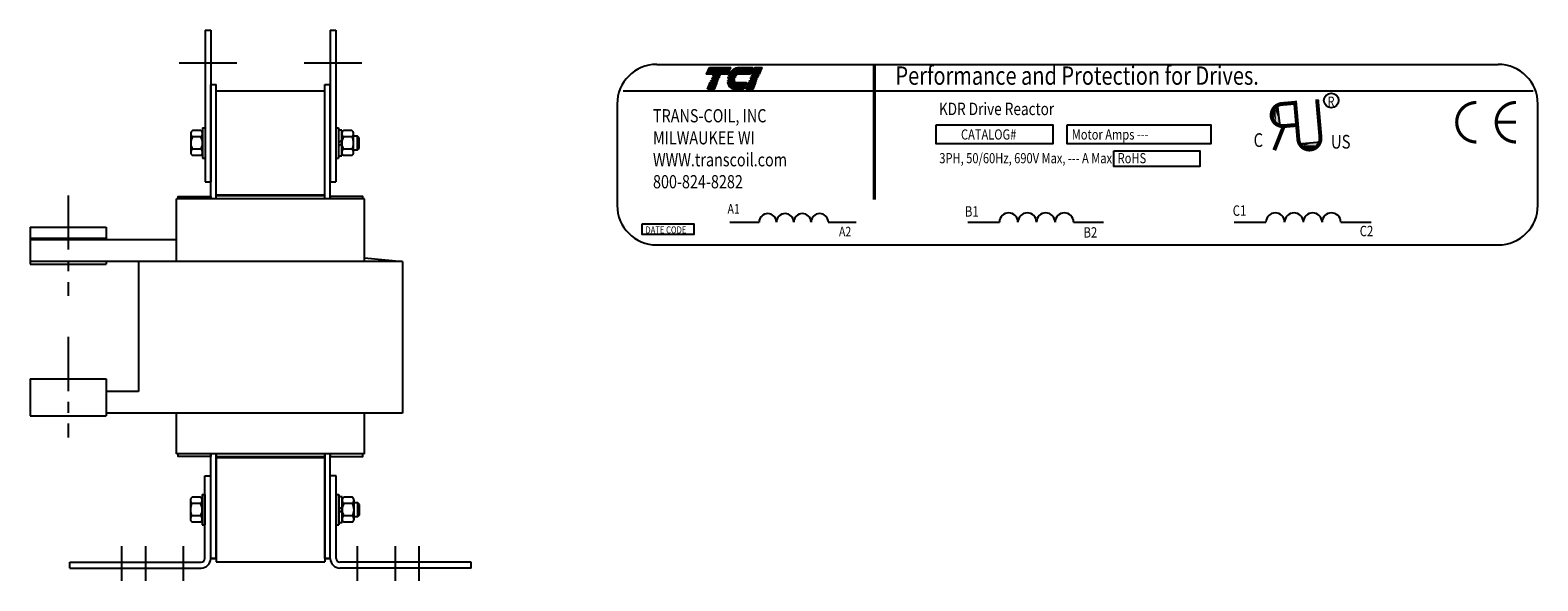
# Model space of a CAD drawing. Units: inches. Extents: x -10.5 to 52.6, y -0.2 to 51.7.
# Drawn here: x 17.8 to 52.6, y 20.7 to 33.4 of the extents above; entities that cross this region are included whole.
import ezdxf

# ---------------------------------------------------------------- set-up
doc = ezdxf.new("R2010")
doc.units = ezdxf.units.IN
doc.header["$MEASUREMENT"] = 0
doc.linetypes.add('CENTER', pattern=[2, 1.25, -0.25, 0.25, -0.25])
doc.styles.add('MASTER', font='romans.shx', dxfattribs={"width": 0.8})
doc.styles.add('STYLE1', font='swissi.ttf', dxfattribs={"width": 0.8})

# ---------------------------------------------------------------- blocks, each defined once
blk = doc.blocks.new('*X6')
at = {"color": 0}
for p, q in [((5.454, 1.575), (5.808, 1.575)), ((5.457, 1.582), (5.811, 1.582)), ((5.46, 1.589), (5.814, 1.589)), ((5.463, 1.596), (5.817, 1.596)), ((5.466, 1.603), (5.82, 1.603)), ((5.469, 1.61), (5.823, 1.61)), ((5.472, 1.617), (5.826, 1.617)), ((5.475, 1.624), (5.829, 1.624)), ((5.478, 1.631), (5.832, 1.631)), ((5.481, 1.638), (5.835, 1.638)), ((5.484, 1.645), (5.838, 1.645)), ((5.487, 1.652), (5.841, 1.652)), ((5.49, 1.659), (5.844, 1.659)), ((5.493, 1.666), (5.847, 1.666)), ((5.496, 1.673), (5.85, 1.673)), ((5.499, 1.68), (5.853, 1.68)), ((5.466, 1.323), (5.58, 1.323)), ((5.469, 1.33), (5.583, 1.33)), ((5.472, 1.337), (5.586, 1.337)), ((5.475, 1.344), (5.589, 1.344)), ((5.478, 1.351), (5.592, 1.351)), ((5.481, 1.358), (5.595, 1.358)), ((5.484, 1.365), (5.598, 1.365)), ((5.487, 1.372), (5.601, 1.372)), ((5.49, 1.379), (5.604, 1.379)), ((5.493, 1.386), (5.607, 1.386)), ((5.496, 1.393), (5.61, 1.393)), ((5.499, 1.4), (5.613, 1.4)), ((5.502, 1.407), (5.616, 1.407)), ((5.505, 1.414), (5.619, 1.414)), ((5.508, 1.421), (5.622, 1.421)), ((5.511, 1.428), (5.625, 1.428))]:
    blk.add_line(p, q, dxfattribs=at)
blk = doc.blocks.new('*X7')
at = {"color": 0}
for p, q in [((5.838, 1.575), (6.177, 1.575)), ((5.842, 1.582), (6.18, 1.582)), ((5.847, 1.589), (6.183, 1.589)), ((5.851, 1.596), (6.186, 1.596)), ((5.856, 1.603), (6.189, 1.603)), ((5.861, 1.61), (6.192, 1.61)), ((5.867, 1.617), (6.195, 1.617)), ((5.873, 1.624), (6.198, 1.624)), ((5.88, 1.631), (6.201, 1.631)), ((5.887, 1.638), (6.204, 1.638)), ((5.896, 1.645), (6.207, 1.645)), ((5.905, 1.652), (6.21, 1.652)), ((5.916, 1.659), (6.213, 1.659)), ((5.929, 1.666), (6.216, 1.666)), ((5.946, 1.673), (6.219, 1.673)), ((5.978, 1.68), (6.222, 1.68)), ((5.81, 1.428), (6.114, 1.428)), ((5.811, 1.421), (6.111, 1.421)), ((5.813, 1.414), (6.108, 1.414)), ((5.815, 1.407), (6.105, 1.407)), ((5.817, 1.4), (6.102, 1.4)), ((5.82, 1.393), (6.099, 1.393)), ((5.823, 1.386), (6.096, 1.386)), ((5.826, 1.379), (6.093, 1.379)), ((5.83, 1.372), (6.09, 1.372)), ((5.835, 1.365), (6.087, 1.365)), ((5.84, 1.358), (6.084, 1.358)), ((5.846, 1.351), (6.081, 1.351)), ((5.853, 1.344), (6.078, 1.344)), ((5.862, 1.337), (6.075, 1.337)), ((5.874, 1.33), (6.072, 1.33)), ((5.893, 1.323), (6.069, 1.323))]:
    blk.add_line(p, q, dxfattribs=at)
blk = doc.blocks.new('*X8')
at = {"color": 0}
for p, q in [((6.222, 1.575), (6.335, 1.575)), ((6.225, 1.582), (6.338, 1.582)), ((6.228, 1.589), (6.341, 1.589)), ((6.231, 1.596), (6.344, 1.596)), ((6.234, 1.603), (6.347, 1.603)), ((6.237, 1.61), (6.35, 1.61)), ((6.24, 1.617), (6.353, 1.617)), ((6.243, 1.624), (6.356, 1.624)), ((6.246, 1.631), (6.359, 1.631)), ((6.249, 1.638), (6.362, 1.638)), ((6.252, 1.645), (6.365, 1.645)), ((6.255, 1.652), (6.368, 1.652)), ((6.258, 1.659), (6.371, 1.659)), ((6.261, 1.666), (6.374, 1.666)), ((6.264, 1.673), (6.377, 1.673)), ((6.267, 1.68), (6.38, 1.68)), ((6.114, 1.323), (6.227, 1.323)), ((6.117, 1.33), (6.23, 1.33)), ((6.12, 1.337), (6.233, 1.337)), ((6.123, 1.344), (6.236, 1.344)), ((6.126, 1.351), (6.239, 1.351)), ((6.129, 1.358), (6.242, 1.358)), ((6.132, 1.365), (6.245, 1.365)), ((6.135, 1.372), (6.248, 1.372)), ((6.138, 1.379), (6.251, 1.379)), ((6.141, 1.386), (6.254, 1.386)), ((6.144, 1.393), (6.257, 1.393)), ((6.147, 1.4), (6.26, 1.4)), ((6.15, 1.407), (6.263, 1.407)), ((6.153, 1.414), (6.266, 1.414)), ((6.156, 1.421), (6.269, 1.421)), ((6.159, 1.428), (6.272, 1.428))]:
    blk.add_line(p, q, dxfattribs=at)

msp = doc.modelspace()

# ---------------------------------------------------------------- linework, layer by layer
at = {"color": 7}
for p, q in [((21.858, 33.377), (21.858, 29.877)), ((21.858, 33.377), (21.983, 33.377)), ((21.983, 33.377), (21.983, 29.877)), ((24.743, 33.377), (24.743, 29.877)), ((24.743, 33.377), (24.868, 33.377)), ((24.868, 33.377), (24.868, 29.877)), ((32.273, 32.586), (51.688, 32.586)), ((21.983, 29.482), (21.983, 32.127)), ((21.983, 32.127), (22.113, 32.127)), ((22.113, 29.482), (22.113, 32.127)), ((24.613, 29.482), (24.613, 32.127)), ((24.613, 32.127), (24.743, 32.127)), ((24.743, 29.482), (24.743, 32.127)), ((24.613, 31.972), (22.113, 31.972)), ((31.359, 31.673), (31.359, 29.336)), ((31.497, 31.98), (52.494, 31.98)), ((46.585, 31.666), (46.649, 31.159)), ((52.601, 29.336), (52.601, 31.673)), ((21.523, 30.989), (21.523, 30.556)), ((21.757, 31.061), (21.562, 31.061)), ((21.796, 31.122), (21.858, 31.122)), ((21.796, 31.122), (21.796, 30.422)), ((21.796, 30.556), (21.796, 30.989)), ((21.858, 31.122), (21.858, 30.422)), ((24.868, 31.122), (24.93, 31.122)), ((24.868, 31.122), (24.868, 30.422)), ((24.93, 31.122), (24.93, 30.422)), ((25.008, 31.068), (24.93, 31.068)), ((24.93, 31.068), (24.93, 30.477)), ((25.008, 30.477), (25.008, 31.068)), ((25.008, 30.989), (25.008, 30.556)), ((25.242, 31.061), (25.047, 31.061)), ((25.281, 30.556), (25.281, 30.989)), ((21.757, 30.917), (21.562, 30.917)), ((21.757, 30.628), (21.562, 30.628)), ((24.93, 30.772), (25.008, 30.85)), ((24.93, 30.694), (25.008, 30.772)), ((25.242, 30.917), (25.047, 30.917)), ((25.242, 30.628), (25.047, 30.628)), ((25.372, 30.929), (25.281, 30.929)), ((25.281, 30.616), (25.372, 30.616)), ((25.406, 30.895), (25.372, 30.929)), ((25.372, 30.616), (25.372, 30.929)), ((25.372, 30.616), (25.406, 30.65)), ((25.406, 30.65), (25.406, 30.895)), ((47.079, 30.758), (47.589, 30.802)), ((21.757, 30.484), (21.562, 30.484)), ((21.796, 30.422), (21.858, 30.422)), ((24.868, 30.422), (24.93, 30.422)), ((24.93, 30.477), (25.008, 30.477)), ((25.242, 30.484), (25.047, 30.484)), ((21.858, 29.877), (21.983, 29.877)), ((24.613, 29.572), (22.113, 29.572)), ((24.743, 29.877), (24.868, 29.877)), ((25.533, 29.482), (21.193, 29.482)), ((21.193, 28.042), (21.193, 29.482)), ((24.613, 29.552), (22.113, 29.552)), ((25.533, 28.042), (25.533, 29.482)), ((33.959, 28.948), (34.636, 28.948)), ((36.232, 28.948), (36.878, 28.948)), ((39.454, 28.948), (40.18, 28.948)), ((41.89, 28.948), (42.583, 28.948)), ((45.596, 28.948), (46.329, 28.948)), ((48.055, 28.948), (48.753, 28.948)), ((17.818, 28.831), (17.818, 27.981)), ((17.818, 28.831), (19.568, 28.831)), ((17.818, 28.581), (19.568, 28.581)), ((17.818, 28.542), (17.818, 28.042)), ((20.453, 28.542), (17.818, 28.542)), ((19.568, 28.831), (19.568, 28.542)), ((21.193, 28.542), (20.453, 28.542)), ((32.273, 28.423), (51.688, 28.423)), ((26.408, 28.042), (17.818, 28.042)), ((17.818, 27.981), (19.568, 27.981)), ((19.568, 28.042), (19.568, 27.981)), ((20.318, 28.042), (20.318, 25.042)), ((25.533, 28.126), (26.408, 28.042)), ((26.408, 28.042), (26.408, 24.542)), ((17.818, 25.331), (19.568, 25.331)), ((17.818, 25.331), (17.818, 24.481)), ((19.568, 25.331), (19.568, 24.481)), ((17.818, 25.042), (17.818, 24.542)), ((20.318, 25.042), (19.568, 25.042)), ((17.818, 24.481), (19.568, 24.481)), ((20.453, 24.542), (19.568, 24.542)), ((26.408, 24.542), (20.453, 24.542)), ((21.193, 23.602), (21.193, 24.542)), ((25.533, 23.602), (25.533, 24.542)), ((25.533, 23.602), (21.193, 23.602)), ((21.983, 21.187), (21.983, 23.602)), ((21.983, 21.192), (21.983, 23.572)), ((22.113, 23.612), (22.113, 21.112)), ((22.113, 21.187), (22.113, 23.602)), ((22.113, 21.192), (22.113, 23.572)), ((24.613, 23.532), (22.113, 23.532)), ((24.613, 23.532), (22.113, 23.532)), ((24.613, 23.512), (22.113, 23.512)), ((24.613, 23.612), (24.613, 21.112)), ((24.613, 21.187), (24.613, 23.602)), ((24.613, 21.192), (24.613, 23.572)), ((24.743, 21.187), (24.743, 23.602)), ((24.743, 21.192), (24.743, 23.572)), ((21.849, 21.187), (21.849, 23.092)), ((21.849, 23.092), (21.983, 23.092)), ((21.983, 21.192), (21.983, 23.097)), ((21.983, 21.187), (21.983, 23.092)), ((24.743, 21.187), (24.743, 23.092)), ((24.743, 21.187), (24.743, 23.092)), ((24.877, 23.092), (24.743, 23.092)), ((24.877, 21.187), (24.877, 23.092)), ((21.787, 22.662), (21.787, 21.962)), ((21.787, 22.662), (21.849, 22.662)), ((21.849, 22.662), (21.849, 21.962)), ((24.877, 22.662), (24.877, 21.962)), ((24.877, 22.662), (24.939, 22.662)), ((24.939, 22.662), (24.939, 21.962)), ((21.514, 22.529), (21.514, 22.096)), ((21.748, 22.601), (21.553, 22.601)), ((21.748, 22.457), (21.553, 22.457)), ((21.787, 22.096), (21.787, 22.529)), ((24.939, 22.608), (24.939, 22.017)), ((25.017, 22.608), (24.939, 22.608)), ((24.939, 22.312), (25.017, 22.39)), ((24.939, 22.234), (25.017, 22.312)), ((25.017, 22.017), (25.017, 22.608)), ((25.017, 22.529), (25.017, 22.096)), ((25.251, 22.601), (25.056, 22.601)), ((25.251, 22.457), (25.056, 22.457)), ((25.29, 22.096), (25.29, 22.529)), ((25.381, 22.469), (25.29, 22.469)), ((25.415, 22.435), (25.381, 22.469)), ((25.381, 22.156), (25.381, 22.469)), ((25.415, 22.19), (25.415, 22.435)), ((21.748, 22.168), (21.553, 22.168)), ((21.748, 22.024), (21.553, 22.024)), ((21.787, 21.962), (21.849, 21.962)), ((24.877, 21.962), (24.939, 21.962)), ((24.939, 22.017), (25.017, 22.017)), ((25.251, 22.168), (25.056, 22.168)), ((25.251, 22.024), (25.056, 22.024)), ((25.29, 22.156), (25.381, 22.156)), ((25.381, 22.156), (25.415, 22.19)), ((19.933, 20.671), (19.933, 21.468)), ((20.483, 20.671), (20.483, 21.468)), ((21.353, 20.671), (21.353, 21.468)), ((25.373, 20.671), (25.373, 21.468)), ((26.243, 20.671), (26.243, 21.468)), ((26.793, 20.671), (26.793, 21.468)), ((18.733, 21.101), (21.763, 21.101)), ((18.733, 20.967), (18.733, 21.101)), ((18.733, 20.967), (21.763, 20.967)), ((21.983, 21.192), (22.113, 21.192)), ((21.983, 21.187), (22.113, 21.187)), ((22.113, 21.187), (21.983, 21.187)), ((22.113, 21.112), (24.613, 21.112)), ((22.113, 21.112), (24.613, 21.112)), ((24.613, 21.192), (24.743, 21.192)), ((24.613, 21.187), (24.743, 21.187)), ((24.743, 21.187), (24.613, 21.187)), ((27.993, 21.101), (24.963, 21.101)), ((27.993, 20.967), (24.963, 20.967)), ((27.993, 20.967), (27.993, 21.101))]:
    msp.add_line(p, q, dxfattribs=at)
at = {"color": 7, "linetype": 'Continuous'}
for p, q in [((21.254, 32.627), (22.586, 32.627)), ((24.139, 32.627), (25.471, 32.627))]:
    msp.add_line(p, q, dxfattribs=at)
at = {"color": 7, "linetype": 'CENTER'}
for p, q in [((18.693, 29.563), (18.693, 27.244)), ((18.693, 26.299), (18.693, 23.981))]:
    msp.add_line(p, q, dxfattribs=at)
at = {"color": 7}
for points in [[(33.488, 32.514), (33.975, 32.514), (33.91, 32.365), (33.424, 32.365)], [(34.635, 32.365), (34.479, 32.365), (34.543, 32.514), (34.699, 32.514)], [(33.441, 32.018), (33.505, 32.168), (33.661, 32.168), (33.597, 32.018)], [(33.52, 32.204), (33.522, 32.209), (33.678, 32.209), (33.676, 32.204)], [(33.537, 32.244), (33.54, 32.249), (33.696, 32.249), (33.694, 32.244)], [(33.555, 32.284), (33.557, 32.289), (33.713, 32.289), (33.711, 32.284)], [(33.572, 32.324), (33.574, 32.329), (33.73, 32.329), (33.728, 32.324)], [(34.331, 32.018), (34.395, 32.168), (34.551, 32.168), (34.487, 32.018)], [(34.41, 32.204), (34.412, 32.209), (34.568, 32.209), (34.566, 32.204)], [(34.427, 32.244), (34.429, 32.249), (34.585, 32.249), (34.583, 32.244)], [(34.444, 32.284), (34.447, 32.289), (34.603, 32.289), (34.601, 32.284)], [(34.462, 32.324), (34.464, 32.329), (34.62, 32.329), (34.618, 32.324)], [(38.722, 31.19), (41.413, 31.19), (41.413, 30.757), (38.722, 30.757)], [(41.741, 31.19), (45.057, 31.19), (45.057, 30.757), (41.741, 30.757)], [(42.821, 30.591), (44.8, 30.591), (44.8, 30.231), (42.821, 30.231)], [(31.938, 28.908), (33.133, 28.908), (33.133, 28.661), (31.938, 28.661)]]:
    msp.add_lwpolyline(points, close=True, dxfattribs=at)
for points in [[(34.16, 32.514), (34.482, 32.514), (34.418, 32.365), (33.952, 32.365, -0.054429), (33.995, 32.428, -0.084542), (34.063, 32.486, -0.106399), (34.145, 32.514, -0.027585)], [(33.912, 32.204, -0.004589), (33.912, 32.209), (34.064, 32.209, 0.010595), (34.064, 32.204)], [(33.914, 32.244, -0.00463), (33.915, 32.249), (34.069, 32.249, 0.006268), (34.068, 32.244)], [(34.065, 32.018, -0.10157), (34.011, 32.03, -0.129518), (33.956, 32.073, -0.106399), (33.919, 32.15, -0.017101), (33.916, 32.168), (34.334, 32.168), (34.269, 32.018)], [(34.081, 32.284), (33.922, 32.284, -0.003588), (33.923, 32.289), (34.084, 32.289, 0.006746)], [(33.934, 32.324, -0.003726), (33.936, 32.329), (34.11, 32.329, 0.007822), (34.106, 32.324)]]:
    msp.add_lwpolyline(points, format="xyb", close=True, dxfattribs=at)
for points, const_width in [([(37.294, 32.581), (37.294, 29.468)], 0.0731), ([(46.697, 31.674), (46.974, 31.698)], 0.0913), ([(47.076, 30.856), (46.999, 31.747)], 0.0913), ([(47.586, 30.901), (47.509, 31.78)], 0.0913), ([(46.741, 31.164), (46.521, 30.608)], 0.0913), ([(46.741, 31.164), (47.018, 31.188)], 0.0913), ([(52.098, 31.253), (51.642, 31.253)], 0.0731)]:
    msp.add_lwpolyline(points, dxfattribs=dict(at, const_width=const_width))
for points, const_width in [([(46.683, 31.673, 1), (46.747, 31.166, 1)], 0.0913), ([(46.697, 31.674, 1), (46.741, 31.164, 1)], 0.0913), ([(51.186, 31.709, 0.414214), (50.73, 31.253, 0.414214)], 0.0731), ([(52.098, 31.709, 0.414214), (51.642, 31.253, 0.414214)], 0.0731), ([(50.73, 31.253, 0.414214), (51.186, 30.796, 0.414214)], 0.0731), ([(51.642, 31.253, 0.414214), (52.098, 30.796, 0.414214)], 0.0731), ([(47.076, 30.856, 1), (47.586, 30.901, 1)], 0.0913)]:
    msp.add_lwpolyline(points, format="xyb", dxfattribs=dict(at, const_width=const_width))
for points in [[(21.231, 29.482), (21.231, 29.543), (21.983, 29.543), (21.983, 29.482)], [(25.495, 29.482), (25.495, 29.543), (24.743, 29.543), (24.743, 29.504)], [(21.983, 23.542), (21.231, 23.542), (21.231, 23.602)], [(21.983, 23.591), (21.983, 23.542)], [(24.743, 23.542), (25.495, 23.542), (25.495, 23.602)], [(24.743, 23.587), (24.743, 23.542)]]:
    msp.add_lwpolyline(points, dxfattribs=at)
msp.add_circle((47.836, 31.756), 0.169, dxfattribs=at)
for centre, radius, start, end in [((32.273, 31.673), 0.913, 90, 180), ((51.688, 31.673), 0.913, 0, 90), ((34.265, 32.201), 0.192, 156.8014, 157.4789), ((21.61, 30.989), 0.0867, 123.6264, 236.3736), ((21.709, 30.989), 0.0867, 303.6264, 56.3736), ((25.095, 30.989), 0.0867, 123.6264, 236.3736), ((25.194, 30.989), 0.0867, 303.6264, 56.3736), ((21.812, 30.772), 0.289, 150, 210), ((21.61, 30.556), 0.0867, 123.6264, 236.3736), ((21.507, 30.772), 0.289, 330, 30), ((21.709, 30.556), 0.0867, 303.6264, 56.3736), ((25.297, 30.772), 0.289, 150, 210), ((25.095, 30.556), 0.0867, 123.6264, 236.3736), ((24.992, 30.772), 0.289, 330, 30), ((25.194, 30.556), 0.0867, 303.6264, 56.3736), ((32.273, 29.336), 0.913, 180, 270), ((51.688, 29.336), 0.913, 270, 0), ((34.836, 28.946), 0.2, 0.6373, 179.3627), ((35.235, 28.946), 0.2, 0.6373, 179.3627), ((35.634, 28.946), 0.2, 0.6373, 179.3627), ((36.033, 28.946), 0.2, 0.6373, 179.3627), ((40.394, 28.946), 0.214, 0.6373, 179.3627), ((40.821, 28.946), 0.214, 0.6373, 179.3627), ((41.249, 28.946), 0.214, 0.6373, 179.3627), ((41.677, 28.946), 0.214, 0.6373, 179.3627), ((46.544, 28.946), 0.216, 0.6373, 179.3627), ((46.976, 28.946), 0.216, 0.6373, 179.3627), ((47.407, 28.946), 0.216, 0.6373, 179.3627), ((47.839, 28.946), 0.216, 0.6373, 179.3627), ((21.601, 22.529), 0.0867, 123.6264, 236.3736), ((21.803, 22.312), 0.289, 150, 210), ((21.7, 22.529), 0.0867, 303.6264, 56.3736), ((21.498, 22.312), 0.289, 330, 30), ((25.104, 22.529), 0.0867, 123.6264, 236.3736), ((25.306, 22.312), 0.289, 150, 210), ((25.203, 22.529), 0.0867, 303.6264, 56.3736), ((25.001, 22.312), 0.289, 330, 30), ((21.601, 22.096), 0.0867, 123.6264, 236.3736), ((21.7, 22.096), 0.0867, 303.6264, 56.3736), ((25.104, 22.096), 0.0867, 123.6264, 236.3736), ((25.203, 22.096), 0.0867, 303.6264, 56.3736), ((21.763, 21.187), 0.22, 270, 0), ((21.763, 21.187), 0.086, 270, 0), ((24.963, 21.187), 0.22, 180, 270), ((24.963, 21.187), 0.086, 180, 270)]:
    msp.add_arc(centre, radius, start, end, dxfattribs=at)
for points in [[(46.66, 31.153), (46.541, 31.665), (46.562, 31.154)], [(46.545, 31.567), (46.554, 31.307), (46.505, 31.447)], [(46.544, 31.542), (46.554, 31.283), (46.505, 31.422)], [(46.551, 31.545), (46.56, 31.285), (46.511, 31.425)], [(46.591, 31.638), (46.601, 31.378), (46.552, 31.518)], [(46.595, 31.591), (46.563, 31.564), (46.634, 31.263)], [(47.595, 30.813), (47.078, 30.715), (47.59, 30.715)], [(47.108, 30.764), (47.367, 30.763), (47.226, 30.719)], [(47.155, 30.765), (47.18, 30.732), (47.484, 30.791)], [(47.177, 30.715), (47.437, 30.714), (47.295, 30.67)], [(47.199, 30.719), (47.459, 30.718), (47.318, 30.675)], [(47.201, 30.713), (47.461, 30.712), (47.319, 30.668)], [(47.211, 30.697), (47.471, 30.696), (47.33, 30.653)], [(47.239, 30.715), (47.499, 30.714), (47.357, 30.67)]]:
    msp.add_solid(points, dxfattribs=at)

# ---------------------------------------------------------------- block references
at = {"color": 7, "xscale": 1.374159220842327, "yscale": 1.374159220842295, "zscale": 1.374159220842297}
for name in ['*X6', '*X7', '*X8']:
    msp.add_blockref(name, (25.932, 30.205), dxfattribs=at)

# ---------------------------------------------------------------- texts
at = {"color": 7, "width": 0.8}
for s, height, style, p in [('Performance and Protection for Drives.', 0.42272, 'STYLE1', (37.781, 32.117)), ('KDR Drive Reactor', 0.28741, 'MASTER', (38.784, 31.417)), ('R ', 0.2283, 'MASTER', (47.751, 31.617)), ('TRANS-COIL, INC', 0.30439, 'MASTER', (32.187, 31.25)), ('MILWAUKEE WI', 0.30439, 'MASTER', (32.187, 30.742)), ('CATALOG#', 0.2349, 'MASTER', (39.293, 30.853)), ('Motor Amps ---', 0.23493, 'MASTER', (41.849, 30.853)), ('C', 0.315, 'STYLE1', (46.044, 30.683)), ('US', 0.3152, 'STYLE1', (47.827, 30.645)), ('WWW.transcoil.com', 0.30439, 'MASTER', (32.187, 30.235)), ('3PH, 50/60Hz, 690V Max, --- A Max. RoHS', 0.23493, 'MASTER', (38.793, 30.306)), ('800-824-8282', 0.30439, 'MASTER', (32.187, 29.728)), ('A1', 0.2224, 'MASTER', (33.907, 29.142)), ('B1', 0.2383, 'MASTER', (39.384, 29.076)), ('C1', 0.2405, 'MASTER', (45.562, 29.094)), ('DATE CODE', 0.1611, 'MASTER', (32.013, 28.688)), ('A2', 0.2224, 'MASTER', (36.478, 28.618)), ('B2', 0.2383, 'MASTER', (42.121, 28.592)), ('C2', 0.2405, 'MASTER', (48.492, 28.622))]:
    msp.add_text(s, height=height, dxfattribs=dict(at, style=style)).set_placement(p)

doc.saveas('drawing.dxf')
